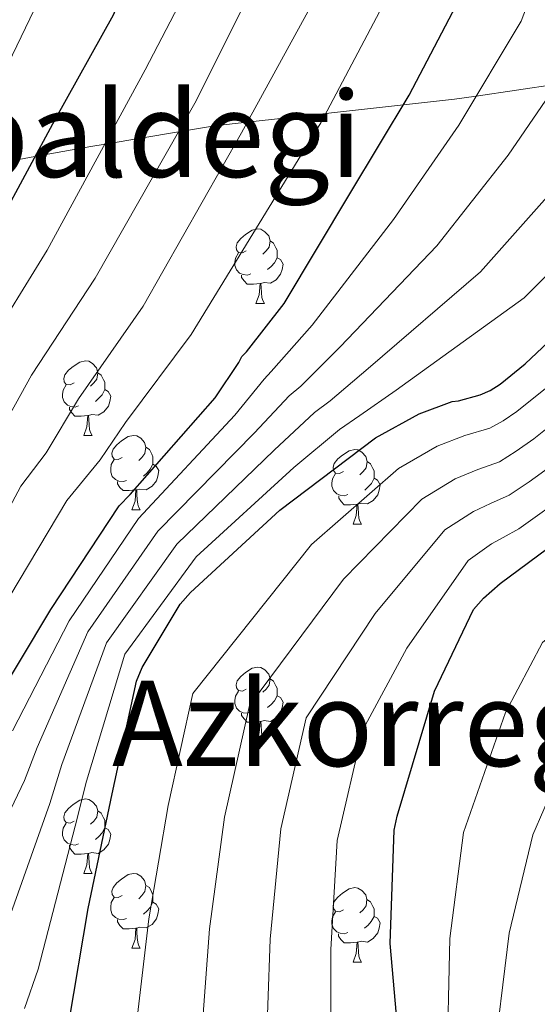
# Model space of a CAD drawing. Units: metres. Extents: x 578925 to 583415, y 4758569 to 4761591.
# Drawn here: x 582010 to 582079, y 4761030 to 4761163 of the extents above; entities that cross this region are included whole.
import ezdxf
from ezdxf.enums import TextEntityAlignment as Align

# ---------------------------------------------------------------- set-up
doc = ezdxf.new("R2010")
doc.units = ezdxf.units.M
doc.header["$MEASUREMENT"] = 0
doc.linetypes.add('TRAZOSX2', pattern=[1.5, 1, -0.5])
for name, color, linetype, lineweight in [('Level 35', 92, 'Continuous', 0), ('Level 36', 19, 'Continuous', 40), ('Level 4', 39, 'TRAZOSX2', 30), ('Level 45', 19, 'Continuous', 0), ('Level 5', 39, 'TRAZOSX2', 0)]:
    doc.layers.add(name, color=color, linetype=linetype, lineweight=lineweight)
doc.styles.add('Arial', font='ARIAL.TTF', dxfattribs={"height": 0.2})

msp = doc.modelspace()

# ---------------------------------------------------------------- linework, layer by layer
at = {"layer": 'Level 35', "color": 92, "linetype": 'Continuous', "lineweight": 0, "ltscale": 0.5}
msp.add_polyline3d([(582002.5, 4761142.71, 820.88), (582011.61, 4761144.38, 825.01), (582019.14, 4761145.77, 829), (582021.05, 4761146.08, 830.01), (582030.96, 4761147.73, 835.01), (582035.78, 4761148.53, 837.66), (582040.19, 4761149.02, 840.01), (582050.79, 4761150.21, 845.01), (582051.95, 4761150.34, 845.57), (582061.22, 4761151.36, 850.01), (582068.1, 4761152.11, 853.53), (582071.02, 4761152.54, 855.01), (582081.85, 4761154.14, 860.01)], dxfattribs=at)
at = {"layer": 'Level 36', "color": 92, "linetype": 'Continuous', "lineweight": 0}
for points in [[(582040.07, 4761131.68, 0.01), (582039.54, 4761131.41, 0.01), (582039.01, 4761131.47, 0.01), (582038.75, 4761131.84, 0.01), (582038.69, 4761132.26, 0.01), (582038.85, 4761132.78, 0.01), (582039.33, 4761133.38, 0.01), (582039.97, 4761133.91, 0.01), (582040.87, 4761134.49, 0.01), (582041.61, 4761134.65, 0.01), (582042.04, 4761134.6, 0.01), (582042.57, 4761134.28, 0.01), (582043.1, 4761133.7, 0.01), (582043.26, 4761133.06, 0.01), (582043.15, 4761132.21, 0.01), (582042.72, 4761131.68, 0.01), (582042.3, 4761131.25, 0.01)], [(582043.26, 4761133.06, 0.01), (582043.73, 4761132.74, 0.01), (582044.05, 4761132.1, 0.01), (582044.21, 4761131.78, 0.01), (582044.21, 4761131.2, 0.01), (582044.21, 4761130.78, 0.01), (582043.84, 4761130.09, 0.01), (582043.42, 4761129.61, 0.01), (582042.94, 4761129.19, 0.01)], [(582040.66, 4761128.6, 0.01), (582040.23, 4761128.44, 0.01), (582039.65, 4761128.5, 0.01), (582039.17, 4761128.71, 0.01), (582038.75, 4761129.13, 0.01), (582038.53, 4761129.72, 0.01), (582038.53, 4761130.14, 0.01), (582038.59, 4761130.72, 0.01), (582039.01, 4761131.41, 0.01)], [(582044.21, 4761130.78, 0.01), (582044.66, 4761130.53, 0.01), (582045.01, 4761129.91, 0.01), (582044.9, 4761129.19, 0.01), (582044.69, 4761128.55, 0.01), (582044.1, 4761127.81, 0.01), (582043.31, 4761127.33, 0.01), (582042.46, 4761127.43, 0.01), (582042.03, 4761127.3, 0.01)], [(582041.92, 4761127.3, 0.01), (582041.03, 4761127.22, 0.01), (582040.18, 4761127.22, 0.01), (582039.76, 4761127.65, 0.01), (582039.44, 4761128.12, 0.01), (582039.44, 4761128.44, 0.01)], [(582041.37, 4761124.62, 0.01), (582041.81, 4761125.78, 0.01), (582041.92, 4761127.3, 0.01), (582042.03, 4761127.3, 0.01), (582042.06, 4761126.72, 0.01), (582042.1, 4761126.03, 0.01), (582042.17, 4761125.42, 0.01), (582042.28, 4761125.02, 0.01), (582042.5, 4761124.62, 0.01)], [(582041.37, 4761124.62, 0.01), (582042.5, 4761124.62, 0.01)], [(582016.88, 4761113.91, 0.01), (582016.35, 4761113.64, 0.01), (582015.82, 4761113.7, 0.01), (582015.56, 4761114.07, 0.01), (582015.5, 4761114.49, 0.01), (582015.66, 4761115.01, 0.01), (582016.14, 4761115.61, 0.01), (582016.78, 4761116.14, 0.01), (582017.68, 4761116.72, 0.01), (582018.42, 4761116.88, 0.01), (582018.85, 4761116.83, 0.01), (582019.38, 4761116.51, 0.01), (582019.91, 4761115.93, 0.01), (582020.07, 4761115.29, 0.01), (582019.96, 4761114.44, 0.01), (582019.53, 4761113.91, 0.01), (582019.11, 4761113.48, 0.01)], [(582020.07, 4761115.29, 0.01), (582020.54, 4761114.97, 0.01), (582020.86, 4761114.33, 0.01), (582021.02, 4761114.01, 0.01), (582021.02, 4761113.43, 0.01), (582021.02, 4761113.01, 0.01), (582020.65, 4761112.32, 0.01), (582020.23, 4761111.84, 0.01), (582019.75, 4761111.42, 0.01)], [(582017.47, 4761110.83, 0.01), (582017.04, 4761110.67, 0.01), (582016.46, 4761110.73, 0.01), (582015.98, 4761110.94, 0.01), (582015.56, 4761111.36, 0.01), (582015.34, 4761111.95, 0.01), (582015.34, 4761112.37, 0.01), (582015.4, 4761112.95, 0.01), (582015.82, 4761113.64, 0.01)], [(582021.02, 4761113.01, 0.01), (582021.47, 4761112.76, 0.01), (582021.82, 4761112.14, 0.01), (582021.71, 4761111.42, 0.01), (582021.5, 4761110.78, 0.01), (582020.91, 4761110.04, 0.01), (582020.12, 4761109.56, 0.01), (582019.27, 4761109.66, 0.01), (582018.84, 4761109.53, 0.01)], [(582018.73, 4761109.53, 0.01), (582017.84, 4761109.45, 0.01), (582016.99, 4761109.45, 0.01), (582016.57, 4761109.88, 0.01), (582016.25, 4761110.35, 0.01), (582016.25, 4761110.67, 0.01)], [(582018.18, 4761106.85, 0.01), (582018.62, 4761108.01, 0.01), (582018.73, 4761109.53, 0.01), (582018.84, 4761109.53, 0.01), (582018.87, 4761108.95, 0.01), (582018.91, 4761108.26, 0.01), (582018.98, 4761107.65, 0.01), (582019.09, 4761107.25, 0.01), (582019.31, 4761106.85, 0.01)], [(582018.18, 4761106.85, 0.01), (582019.31, 4761106.85, 0.01)], [(582023.36, 4761103.87, 0.01), (582022.83, 4761103.61, 0.01), (582022.3, 4761103.66, 0.01), (582022.03, 4761104.03, 0.01), (582021.98, 4761104.46, 0.01), (582022.14, 4761104.98, 0.01), (582022.62, 4761105.57, 0.01), (582023.25, 4761106.1, 0.01), (582024.15, 4761106.69, 0.01), (582024.9, 4761106.85, 0.01), (582025.32, 4761106.79, 0.01), (582025.85, 4761106.48, 0.01), (582026.38, 4761105.89, 0.01), (582026.54, 4761105.25, 0.01), (582026.43, 4761104.4, 0.01), (582026.01, 4761103.87, 0.01), (582025.59, 4761103.45, 0.01)], [(582026.54, 4761105.25, 0.01), (582027.02, 4761104.94, 0.01), (582027.33, 4761104.3, 0.01), (582027.49, 4761103.98, 0.01), (582027.49, 4761103.4, 0.01), (582027.49, 4761102.97, 0.01), (582027.12, 4761102.28, 0.01), (582026.7, 4761101.8, 0.01), (582026.22, 4761101.38, 0.01)], [(582053.13, 4761101.97, 0.01), (582052.6, 4761101.7, 0.01), (582052.07, 4761101.76, 0.01), (582051.81, 4761102.13, 0.01), (582051.75, 4761102.55, 0.01), (582051.91, 4761103.07, 0.01), (582052.39, 4761103.67, 0.01), (582053.03, 4761104.2, 0.01), (582053.93, 4761104.78, 0.01), (582054.67, 4761104.94, 0.01), (582055.1, 4761104.89, 0.01), (582055.63, 4761104.57, 0.01), (582056.16, 4761103.99, 0.01), (582056.32, 4761103.35, 0.01), (582056.21, 4761102.5, 0.01), (582055.78, 4761101.97, 0.01), (582055.36, 4761101.54, 0.01)], [(582023.94, 4761100.79, 0.01), (582023.52, 4761100.63, 0.01), (582022.93, 4761100.69, 0.01), (582022.46, 4761100.9, 0.01), (582022.03, 4761101.33, 0.01), (582021.82, 4761101.91, 0.01), (582021.82, 4761102.33, 0.01), (582021.87, 4761102.92, 0.01), (582022.3, 4761103.61, 0.01)], [(582027.49, 4761102.97, 0.01), (582027.95, 4761102.72, 0.01), (582028.29, 4761102.11, 0.01), (582028.18, 4761101.38, 0.01), (582027.97, 4761100.74, 0.01), (582027.39, 4761100, 0.01), (582026.59, 4761099.52, 0.01), (582025.74, 4761099.63, 0.01), (582025.31, 4761099.5, 0.01)], [(582056.32, 4761103.35, 0.01), (582056.79, 4761103.03, 0.01), (582057.11, 4761102.39, 0.01), (582057.27, 4761102.07, 0.01), (582057.27, 4761101.49, 0.01), (582057.27, 4761101.07, 0.01), (582056.9, 4761100.38, 0.01), (582056.48, 4761099.9, 0.01), (582056, 4761099.48, 0.01)], [(582053.72, 4761098.89, 0.01), (582053.29, 4761098.73, 0.01), (582052.71, 4761098.79, 0.01), (582052.23, 4761099, 0.01), (582051.81, 4761099.42, 0.01), (582051.59, 4761100.01, 0.01), (582051.59, 4761100.43, 0.01), (582051.65, 4761101.01, 0.01), (582052.07, 4761101.7, 0.01)], [(582025.2, 4761099.5, 0.01), (582024.31, 4761099.41, 0.01), (582023.47, 4761099.41, 0.01), (582023.04, 4761099.84, 0.01), (582022.72, 4761100.32, 0.01), (582022.72, 4761100.63, 0.01)], [(582057.27, 4761101.07, 0.01), (582057.72, 4761100.82, 0.01), (582058.07, 4761100.2, 0.01), (582057.96, 4761099.48, 0.01), (582057.75, 4761098.84, 0.01), (582057.16, 4761098.1, 0.01), (582056.37, 4761097.62, 0.01), (582055.52, 4761097.72, 0.01), (582055.09, 4761097.59, 0.01)], [(582024.66, 4761096.81, 0.01), (582025.09, 4761097.97, 0.01), (582025.2, 4761099.5, 0.01), (582025.31, 4761099.5, 0.01), (582025.35, 4761098.91, 0.01), (582025.38, 4761098.23, 0.01), (582025.45, 4761097.61, 0.01), (582025.57, 4761097.21, 0.01), (582025.78, 4761096.81, 0.01)], [(582054.98, 4761097.59, 0.01), (582054.09, 4761097.51, 0.01), (582053.24, 4761097.51, 0.01), (582052.82, 4761097.94, 0.01), (582052.5, 4761098.41, 0.01), (582052.5, 4761098.73, 0.01)], [(582054.43, 4761094.91, 0.01), (582054.87, 4761096.07, 0.01), (582054.98, 4761097.59, 0.01), (582055.09, 4761097.59, 0.01), (582055.12, 4761097.01, 0.01), (582055.16, 4761096.32, 0.01), (582055.23, 4761095.71, 0.01), (582055.34, 4761095.31, 0.01), (582055.56, 4761094.91, 0.01)], [(582024.66, 4761096.81, 0.01), (582025.78, 4761096.81, 0.01)], [(582054.43, 4761094.91, 0.01), (582055.56, 4761094.91, 0.01)], [(582040.07, 4761072.69, 0.01), (582039.54, 4761072.42, 0.01), (582039.01, 4761072.48, 0.01), (582038.75, 4761072.85, 0.01), (582038.69, 4761073.27, 0.01), (582038.85, 4761073.79, 0.01), (582039.33, 4761074.39, 0.01), (582039.97, 4761074.92, 0.01), (582040.87, 4761075.5, 0.01), (582041.61, 4761075.66, 0.01), (582042.04, 4761075.61, 0.01), (582042.57, 4761075.29, 0.01), (582043.1, 4761074.71, 0.01), (582043.26, 4761074.07, 0.01), (582043.15, 4761073.22, 0.01), (582042.72, 4761072.69, 0.01), (582042.3, 4761072.26, 0.01)], [(582043.26, 4761074.07, 0.01), (582043.73, 4761073.75, 0.01), (582044.05, 4761073.11, 0.01), (582044.21, 4761072.79, 0.01), (582044.21, 4761072.21, 0.01), (582044.21, 4761071.79, 0.01), (582043.84, 4761071.1, 0.01), (582043.42, 4761070.62, 0.01), (582042.94, 4761070.2, 0.01)], [(582040.66, 4761069.61, 0.01), (582040.23, 4761069.45, 0.01), (582039.65, 4761069.51, 0.01), (582039.17, 4761069.72, 0.01), (582038.75, 4761070.14, 0.01), (582038.53, 4761070.73, 0.01), (582038.53, 4761071.15, 0.01), (582038.59, 4761071.73, 0.01), (582039.01, 4761072.42, 0.01)], [(582044.21, 4761071.79, 0.01), (582044.66, 4761071.54, 0.01), (582045.01, 4761070.92, 0.01), (582044.9, 4761070.2, 0.01), (582044.69, 4761069.56, 0.01), (582044.1, 4761068.82, 0.01), (582043.31, 4761068.34, 0.01), (582042.46, 4761068.44, 0.01), (582042.03, 4761068.31, 0.01)], [(582041.92, 4761068.31, 0.01), (582041.03, 4761068.23, 0.01), (582040.18, 4761068.23, 0.01), (582039.76, 4761068.66, 0.01), (582039.44, 4761069.13, 0.01), (582039.44, 4761069.45, 0.01)], [(582041.37, 4761065.63, 0.01), (582041.81, 4761066.79, 0.01), (582041.92, 4761068.31, 0.01), (582042.03, 4761068.31, 0.01), (582042.06, 4761067.73, 0.01), (582042.1, 4761067.04, 0.01), (582042.17, 4761066.43, 0.01), (582042.28, 4761066.03, 0.01), (582042.5, 4761065.63, 0.01)], [(582041.37, 4761065.63, 0.01), (582042.5, 4761065.63, 0.01)], [(582016.88, 4761054.92, 0.01), (582016.35, 4761054.65, 0.01), (582015.82, 4761054.71, 0.01), (582015.56, 4761055.08, 0.01), (582015.5, 4761055.5, 0.01), (582015.66, 4761056.02, 0.01), (582016.14, 4761056.62, 0.01), (582016.78, 4761057.15, 0.01), (582017.68, 4761057.73, 0.01), (582018.42, 4761057.89, 0.01), (582018.85, 4761057.84, 0.01), (582019.38, 4761057.52, 0.01), (582019.91, 4761056.94, 0.01), (582020.07, 4761056.3, 0.01), (582019.96, 4761055.45, 0.01), (582019.53, 4761054.92, 0.01), (582019.11, 4761054.49, 0.01)], [(582020.07, 4761056.3, 0.01), (582020.54, 4761055.98, 0.01), (582020.86, 4761055.34, 0.01), (582021.02, 4761055.02, 0.01), (582021.02, 4761054.44, 0.01), (582021.02, 4761054.02, 0.01), (582020.65, 4761053.33, 0.01), (582020.23, 4761052.85, 0.01), (582019.75, 4761052.43, 0.01)], [(582017.47, 4761051.84, 0.01), (582017.04, 4761051.68, 0.01), (582016.46, 4761051.74, 0.01), (582015.98, 4761051.95, 0.01), (582015.56, 4761052.37, 0.01), (582015.34, 4761052.96, 0.01), (582015.34, 4761053.38, 0.01), (582015.4, 4761053.96, 0.01), (582015.82, 4761054.65, 0.01)], [(582021.02, 4761054.02, 0.01), (582021.47, 4761053.77, 0.01), (582021.82, 4761053.15, 0.01), (582021.71, 4761052.43, 0.01), (582021.5, 4761051.79, 0.01), (582020.91, 4761051.05, 0.01), (582020.12, 4761050.57, 0.01), (582019.27, 4761050.67, 0.01), (582018.84, 4761050.54, 0.01)], [(582018.73, 4761050.54, 0.01), (582017.84, 4761050.46, 0.01), (582016.99, 4761050.46, 0.01), (582016.57, 4761050.89, 0.01), (582016.25, 4761051.36, 0.01), (582016.25, 4761051.68, 0.01)], [(582018.18, 4761047.86, 0.01), (582018.62, 4761049.02, 0.01), (582018.73, 4761050.54, 0.01), (582018.84, 4761050.54, 0.01), (582018.87, 4761049.96, 0.01), (582018.91, 4761049.27, 0.01), (582018.98, 4761048.66, 0.01), (582019.09, 4761048.26, 0.01), (582019.31, 4761047.86, 0.01)], [(582018.18, 4761047.86, 0.01), (582019.31, 4761047.86, 0.01)], [(582023.36, 4761044.88, 0.01), (582022.83, 4761044.62, 0.01), (582022.3, 4761044.67, 0.01), (582022.03, 4761045.04, 0.01), (582021.98, 4761045.47, 0.01), (582022.14, 4761045.99, 0.01), (582022.62, 4761046.58, 0.01), (582023.25, 4761047.11, 0.01), (582024.15, 4761047.7, 0.01), (582024.9, 4761047.86, 0.01), (582025.32, 4761047.8, 0.01), (582025.85, 4761047.49, 0.01), (582026.38, 4761046.9, 0.01), (582026.54, 4761046.26, 0.01), (582026.43, 4761045.41, 0.01), (582026.01, 4761044.88, 0.01), (582025.59, 4761044.46, 0.01)], [(582026.54, 4761046.26, 0.01), (582027.02, 4761045.95, 0.01), (582027.33, 4761045.31, 0.01), (582027.49, 4761044.99, 0.01), (582027.49, 4761044.41, 0.01), (582027.49, 4761043.98, 0.01), (582027.12, 4761043.29, 0.01), (582026.7, 4761042.81, 0.01), (582026.22, 4761042.39, 0.01)], [(582053.13, 4761042.98, 0.01), (582052.6, 4761042.71, 0.01), (582052.07, 4761042.77, 0.01), (582051.81, 4761043.14, 0.01), (582051.75, 4761043.56, 0.01), (582051.91, 4761044.08, 0.01), (582052.39, 4761044.68, 0.01), (582053.03, 4761045.21, 0.01), (582053.93, 4761045.79, 0.01), (582054.67, 4761045.95, 0.01), (582055.09, 4761045.9, 0.01), (582055.63, 4761045.58, 0.01), (582056.15, 4761045, 0.01), (582056.31, 4761044.36, 0.01), (582056.21, 4761043.51, 0.01), (582055.78, 4761042.98, 0.01), (582055.36, 4761042.55, 0.01)], [(582023.94, 4761041.8, 0.01), (582023.52, 4761041.64, 0.01), (582022.93, 4761041.7, 0.01), (582022.46, 4761041.91, 0.01), (582022.03, 4761042.34, 0.01), (582021.82, 4761042.92, 0.01), (582021.82, 4761043.34, 0.01), (582021.87, 4761043.93, 0.01), (582022.3, 4761044.62, 0.01)], [(582056.31, 4761044.36, 0.01), (582056.79, 4761044.04, 0.01), (582057.11, 4761043.4, 0.01), (582057.27, 4761043.08, 0.01), (582057.27, 4761042.5, 0.01), (582057.27, 4761042.08, 0.01), (582056.89, 4761041.39, 0.01), (582056.47, 4761040.91, 0.01), (582055.99, 4761040.49, 0.01)], [(582027.49, 4761043.98, 0.01), (582027.95, 4761043.73, 0.01), (582028.29, 4761043.12, 0.01), (582028.18, 4761042.39, 0.01), (582027.97, 4761041.75, 0.01), (582027.39, 4761041.01, 0.01), (582026.59, 4761040.53, 0.01), (582025.74, 4761040.64, 0.01), (582025.31, 4761040.51, 0.01)], [(582025.2, 4761040.51, 0.01), (582024.31, 4761040.42, 0.01), (582023.47, 4761040.42, 0.01), (582023.04, 4761040.85, 0.01), (582022.72, 4761041.33, 0.01), (582022.72, 4761041.64, 0.01)], [(582053.71, 4761039.9, 0.01), (582053.29, 4761039.74, 0.01), (582052.71, 4761039.8, 0.01), (582052.23, 4761040.01, 0.01), (582051.81, 4761040.43, 0.01), (582051.59, 4761041.02, 0.01), (582051.59, 4761041.44, 0.01), (582051.65, 4761042.02, 0.01), (582052.07, 4761042.71, 0.01)], [(582057.27, 4761042.08, 0.01), (582057.72, 4761041.83, 0.01), (582058.07, 4761041.21, 0.01), (582057.95, 4761040.49, 0.01), (582057.75, 4761039.85, 0.01), (582057.16, 4761039.11, 0.01), (582056.37, 4761038.63, 0.01), (582055.51, 4761038.73, 0.01), (582055.09, 4761038.6, 0.01)], [(582024.66, 4761037.82, 0.01), (582025.09, 4761038.98, 0.01), (582025.2, 4761040.51, 0.01), (582025.31, 4761040.51, 0.01), (582025.35, 4761039.92, 0.01), (582025.38, 4761039.24, 0.01), (582025.45, 4761038.62, 0.01), (582025.57, 4761038.22, 0.01), (582025.78, 4761037.82, 0.01)], [(582054.97, 4761038.6, 0.01), (582054.09, 4761038.52, 0.01), (582053.24, 4761038.52, 0.01), (582052.81, 4761038.95, 0.01), (582052.49, 4761039.42, 0.01), (582052.49, 4761039.74, 0.01)], [(582024.66, 4761037.82, 0.01), (582025.78, 4761037.82, 0.01)], [(582054.43, 4761035.92, 0.01), (582054.87, 4761037.08, 0.01), (582054.97, 4761038.6, 0.01), (582055.09, 4761038.6, 0.01), (582055.12, 4761038.02, 0.01), (582055.15, 4761037.33, 0.01), (582055.23, 4761036.72, 0.01), (582055.34, 4761036.32, 0.01), (582055.55, 4761035.92, 0.01)], [(582054.43, 4761035.92, 0.01), (582055.55, 4761035.92, 0.01)]]:
    msp.add_polyline3d(points, dxfattribs=at)
at = {"layer": 'Level 4', "color": 36, "linetype": 'Continuous', "lineweight": 30}
for points in [[(582006.83, 4761135.56, 825.01), (582014.32, 4761149.39, 825.01), (582022.19, 4761163.47, 825.01), (582031.8314, 4761185.6334, 825.01), (582032.0714, 4761186.1333, 825.01), (582034.0121, 4761191.3322, 825.01), (582034.7625, 4761194.5515, 825.01), (582036.4732, 4761200.2704, 825.01), (582037.9638, 4761205.5893, 825.01), (582039.4745, 4761211.0282, 825.01), (582040.5351, 4761215.9173, 825.01), (582041.3959, 4761222.4462, 825.01), (582041.9567, 4761228.0653, 825.01), (582042.3173, 4761233.1445, 825.01), (582042.4381, 4761238.7737, 825.01), (582041.8987, 4761243.4931, 825.01)], [(582016.2274, 4761027.9816, 875.01), (582018.7897, 4761043.1486, 875.01), (582021.992, 4761058.5656, 875.01), (582025.2642, 4761073.7425, 875.01), (582026.0345, 4761075.602, 875.01), (582031.1457, 4761084.1097, 875.01), (582032.5559, 4761085.7092, 875.01), (582044.5873, 4761096.775, 875.01), (582057.4485, 4761106.5109, 875.01), (582063.3388, 4761109.7693, 875.01), (582067.759, 4761111.4281, 875.01), (582068.649, 4761111.4979, 875.01), (582071.529, 4761112.3272, 875.01), (582072.8791, 4761112.9069, 875.01), (582074.2192, 4761113.7365, 875.01), (582077.6095, 4761116.4854, 875.01), (582089.2009, 4761127.4313, 875.01), (582101.0421, 4761137.2874, 875.01), (582105.7128, 4761142.4657, 875.01), (582107.5032, 4761145.0349, 875.01), (582124.0075, 4761175.6868, 875.01)], [(582005.2941, 4761069.3171, 850.01), (582013.736, 4761083.4032, 850.01), (582022.958, 4761097.3592, 850.01), (582024.4282, 4761098.8887, 850.01), (582035.8799, 4761111.8843, 850.01), (582039.0805, 4761116.6829, 850.01), (582039.4707, 4761117.4527, 850.01), (582040.1107, 4761118.0925, 850.01), (582045.1616, 4761124.6205, 850.01), (582054.0037, 4761139.3964, 850.01), (582061.9955, 4761152.6527, 850.01), (582069.2875, 4761166.659, 850.01)], [(582060.9652, 4761021.1338, 900.01), (582059.4279, 4761038.4114, 900.01), (582059.9503, 4761053.7089, 900.01), (582060.3905, 4761055.5585, 900.01), (582065.393, 4761072.3948, 900.01), (582070.6346, 4761083.402, 900.01), (582071.9848, 4761084.9415, 900.01), (582074.215, 4761086.9208, 900.01), (582086.8862, 4761096.2668, 900.01), (582101.2876, 4761108.172, 900.01), (582113.3188, 4761118.0181, 900.01), (582125.6801, 4761128.464, 900.01), (582136.8115, 4761139.0201, 900.01), (582138.4818, 4761141.0595, 900.01)]]:
    msp.add_polyline3d(points, dxfattribs=at)
at = {"layer": 'Level 5', "color": 36, "linetype": 'Continuous', "lineweight": 0}
for points in [[(582010.19, 4761029.7, 870.01), (582012.06, 4761034.96, 870.01), (582017.04, 4761054.22, 870.01), (582018.56, 4761060.28, 870.01), (582023.72, 4761077.41, 870.01), (582033.32, 4761090.51, 870.01), (582046.47, 4761102.54, 870.01), (582052.61, 4761107.66, 870.01), (582055.34, 4761109.52, 870.01), (582060.24, 4761112.94, 870.01), (582077.46, 4761125.39, 870.01), (582088.65, 4761136.55, 870.01), (582100.45, 4761150.45, 870.01), (582111.14, 4761167.82, 870.01), (582119.17, 4761189.22, 870.01), (582121.83, 4761205.38, 870.01), (582122.04, 4761206.34, 870.01), (582122.84, 4761212.08, 870.01), (582123.67, 4761217.28, 870.01), (582124.63, 4761223.71, 870.01), (582125.56, 4761229.3, 870.01), (582126.4, 4761234.88, 870.01), (582127.55, 4761240.5, 870.01), (582129.32, 4761245.84, 870.01)], [(582004.84, 4761118.16, 830.01), (582013.28, 4761131.79, 830.01), (582026.47, 4761156.05, 830.01), (582039.4, 4761181.01, 830.01), (582044.75, 4761194.21, 830.01), (582046.31, 4761199.13, 830.01), (582047.87, 4761204.05, 830.01), (582049.28, 4761209.39, 830.01), (582050.44, 4761214.8, 830.01), (582051.62, 4761220.82, 830.01), (582052.48, 4761226.88, 830.01), (582052.77, 4761232.46, 830.01), (582052.72, 4761238.03, 830.01), (582052.5, 4761244.56, 830.01)], [(582005.84, 4761105.44, 835.01), (582011.17, 4761114.96, 835.01), (582019.73, 4761128.01, 835.01), (582033.16, 4761151.59, 835.01), (582047.87, 4761181.01, 835.01), (582055.61, 4761196.37, 835.01), (582056.73, 4761200.74, 835.01), (582057.85, 4761205.11, 835.01), (582059.15, 4761210.23, 835.01), (582060.43, 4761215.36, 835.01), (582061.67, 4761221.72, 835.01), (582062.49, 4761228.16, 835.01), (582062.87, 4761234.18, 835.01), (582062.76, 4761240.21, 835.01), (582062.25, 4761245.77, 835.01)], [(582008.23, 4761085.2, 845.01), (582015.92, 4761098.06, 845.01), (582020.41, 4761103.54, 845.01), (582023.82, 4761108.58, 845.01), (582032.63, 4761120.45, 845.01), (582050.1, 4761148.92, 845.01), (582063.03, 4761173.43, 845.01), (582073.31, 4761198, 845.01), (582075, 4761203.27, 845.01), (582076.7, 4761208.54, 845.01), (582077.79, 4761213.33, 845.01), (582078.47, 4761218.22, 845.01), (582079.05, 4761223.7, 845.01), (582079.21, 4761229.18, 845.01), (582078.82, 4761234.53, 845.01), (582077.69, 4761239.82, 845.01), (582075.95, 4761245.23, 845.01)], [(582003.06, 4761087.56, 840.01), (582009.71, 4761100.01, 840.01), (582013.12, 4761104.49, 840.01), (582017.49, 4761111.77, 840.01), (582026.18, 4761124.23, 840.01), (582039.4, 4761147.58, 840.01), (582054.56, 4761175.22, 840.01), (582065.64, 4761200.86, 840.01), (582066.75, 4761204.82, 840.01), (582067.87, 4761208.78, 840.01), (582068.89, 4761212.56, 840.01), (582069.87, 4761216.35, 840.01), (582070.89, 4761222.06, 840.01), (582071.45, 4761227.82, 840.01), (582071.69, 4761233.22, 840.01), (582071.36, 4761238.62, 840.01), (582070.39, 4761243.65, 840.01)], [(582007.62, 4761040.32, 865.01), (582013.62, 4761057.3, 865.01), (582015.24, 4761062.54, 865.01), (582021.23, 4761078.91, 865.01), (582030.73, 4761092.22, 865.01), (582043.83, 4761104.88, 865.01), (582049.23, 4761109.92, 865.01), (582051.37, 4761111.5, 865.01), (582056.47, 4761115.86, 865.01), (582071.59, 4761128.89, 865.01), (582081.99, 4761140.58, 865.01), (582092.66, 4761154.5, 865.01), (582104.45, 4761172.28, 865.01), (582112.48, 4761190.56, 865.01), (582114.22, 4761202.86, 865.01), (582114.44, 4761203.94, 865.01), (582115.32, 4761209.31, 865.01), (582116.38, 4761214.5, 865.01), (582117.29, 4761220.08, 865.01), (582118.11, 4761225.89, 865.01), (582118.64, 4761231.49, 865.01), (582119.02, 4761236.98, 865.01), (582119.04, 4761242.59, 865.01)], [(581909.11, 4761125.19, 820.01), (581918.9, 4761117.42, 820.01), (581928.45, 4761104.49, 820.01), (581933.24, 4761097.06, 820.01), (581936.25, 4761092.14, 820.01), (581944.36, 4761085.7, 820.01), (581958.78, 4761076.31, 820.01), (581968.13, 4761082.45, 820.01), (581974.79, 4761090.13, 820.01), (581980.24, 4761097.3, 820.01), (581983.2, 4761106.16, 820.01), (581989.67, 4761121.36, 820.01), (581992.98, 4761127.66, 820.01), (582003.78, 4761148.2, 820.01), (582016.26, 4761174.06, 820.01), (582027.53, 4761198.99, 820.01), (582028.67, 4761204.28, 820.01), (582029.8, 4761209.57, 820.01), (582030.92, 4761215.05, 820.01), (582031.98, 4761220.56, 820.01), (582032.97, 4761227.08, 820.01), (582033.55, 4761233.63, 820.01), (582033.48, 4761240.82, 820.01)], [(582003.17, 4761045.68, 860.01), (582010.21, 4761060.37, 860.01), (582011.93, 4761064.8, 860.01), (582018.73, 4761080.41, 860.01), (582028.14, 4761093.93, 860.01), (582041.18, 4761107.21, 860.01), (582045.85, 4761112.17, 860.01), (582047.4, 4761113.48, 860.01), (582052.7, 4761118.78, 860.01), (582065.73, 4761132.39, 860.01), (582075.32, 4761144.6, 860.01), (582084.87, 4761158.56, 860.01), (582089.74, 4761167.38, 860.01), (582095.98, 4761180.75, 860.01), (582103.35, 4761200.58, 860.01), (582103.8, 4761201.82, 860.01), (582105.48, 4761207.22, 860.01), (582107.27, 4761212.13, 860.01), (582108.62, 4761217.71, 860.01), (582109.31, 4761222.88, 860.01), (582109.92, 4761228.83, 860.01), (582110.19, 4761234.8, 860.01), (582110.17, 4761240.67, 860.01)], [(582008.61, 4761067.06, 855.01), (582016.24, 4761081.9, 855.01), (582025.55, 4761095.64, 855.01), (582038.53, 4761109.55, 855.01), (582042.47, 4761114.43, 855.01), (582043.43, 4761115.47, 855.01), (582048.93, 4761121.7, 855.01), (582059.86, 4761135.9, 855.01), (582068.66, 4761148.62, 855.01), (582077.08, 4761162.61, 855.01), (582080.37, 4761171.39, 855.01), (582084.83, 4761183.87, 855.01), (582088.99, 4761196.83, 855.01), (582089.21, 4761197.79, 855.01), (582089.45, 4761198.35, 855.01), (582091.42, 4761203.22, 855.01), (582092.95, 4761208.1, 855.01), (582094.81, 4761213.52, 855.01), (582096.63, 4761219.38, 855.01), (582097.99, 4761225.65, 855.01), (582098.08, 4761226.75, 855.01), (582098.19, 4761232.48, 855.01), (582097.92, 4761238.93, 855.01), (582097.45, 4761241.6, 855.01)], [(582067.07, 4761021.13, 905.01), (582067.44, 4761039.12, 905.01), (582069.3, 4761053.39, 905.01), (582074.97, 4761069.55, 905.01), (582079.93, 4761078.97, 905.01), (582107.03, 4761101.22, 905.01), (582118.82, 4761111.32, 905.01), (582130.86, 4761122.32, 905.01), (582141.97, 4761133.58, 905.01), (582144.1809, 4761136.4291, 905.01), (582155.0724, 4761147.7951, 905.01), (582164.554, 4761159.8413, 905.01), (582172.6658, 4761172.6977, 905.01)], [(582033.84, 4761023.5, 885.01), (582035.13, 4761040.39, 885.01), (582037.14, 4761055.43, 885.01), (582040.5, 4761070.46, 885.01), (582053.13, 4761087.49, 885.01), (582063.69, 4761098.26, 885.01), (582068.2, 4761101, 885.01), (582071.21, 4761102.27, 885.01), (582074.14, 4761103.3, 885.01), (582076.39, 4761104.71, 885.01), (582078.78, 4761106.37, 885.01), (582083.03, 4761109.81, 885.01), (582095.41, 4761120.86, 885.01), (582106.83, 4761130.33, 885.01), (582112.78, 4761136.1, 885.01), (582115.71, 4761139.29, 885.01), (582121.43, 4761145.75, 885.01), (582127.15, 4761152.21, 885.01), (582133.06, 4761159.22, 885.01), (582138.74, 4761166.47, 885.01)], [(582042.64, 4761021.26, 890.01), (582043.29, 4761039.01, 890.01), (582044.71, 4761053.86, 890.01), (582048.12, 4761068.82, 890.01), (582057.4, 4761082.85, 890.01), (582066.81, 4761094.13, 890.01), (582070.63, 4761096.62, 890.01), (582072.94, 4761097.69, 890.01), (582075.45, 4761098.78, 890.01), (582078.15, 4761100.61, 890.01), (582081.06, 4761102.69, 890.01), (582085.74, 4761106.47, 890.01), (582098.52, 4761117.57, 890.01), (582109.73, 4761126.85, 890.01), (582116.32, 4761132.91, 890.01), (582119.81, 4761136.42, 890.01), (582127.94, 4761144.54, 890.01), (582136.07, 4761152.65, 890.01), (582141.74, 4761159.46, 890.01), (582146.77, 4761166.92, 890.01)], [(582025.04, 4761025.74, 880.01), (582026.96, 4761041.77, 880.01), (582029.57, 4761057, 880.01), (582032.88, 4761072.1, 880.01), (582048.86, 4761092.14, 880.01), (582060.57, 4761102.38, 880.01), (582065.77, 4761105.39, 880.01), (582069.48, 4761106.85, 880.01), (582072.84, 4761107.81, 880.01), (582074.63, 4761108.81, 880.01), (582076.5, 4761110.06, 880.01), (582080.32, 4761113.15, 880.01), (582092.3, 4761124.14, 880.01), (582103.93, 4761133.81, 880.01), (582109.25, 4761139.28, 880.01), (582111.6, 4761142.16, 880.01), (582117.59, 4761150.08, 880.01), (582123.58, 4761158, 880.01), (582128.32, 4761165.59, 880.01)], [(582051.45, 4761019.02, 895.01), (582051.46, 4761037.63, 895.01), (582052.28, 4761052.29, 895.01), (582055.73, 4761067.18, 895.01), (582061.67, 4761078.21, 895.01), (582069.93, 4761090.01, 895.01), (582073.06, 4761092.24, 895.01), (582074.66, 4761093.1, 895.01), (582076.75, 4761094.27, 895.01), (582079.9, 4761096.51, 895.01), (582083.34, 4761099.01, 895.01), (582088.45, 4761103.13, 895.01), (582101.63, 4761114.28, 895.01), (582112.63, 4761123.36, 895.01), (582119.86, 4761129.72, 895.01), (582123.91, 4761133.54, 895.01), (582131.1, 4761141.32, 895.01), (582138.29, 4761149.09, 895.01), (582144.57, 4761155.96, 895.01), (582150.78, 4761162.91, 895.01)], [(582073.17, 4761021.13, 910.01), (582075.44, 4761039.83, 910.01), (582078.65, 4761053.08, 910.01), (582084.56, 4761066.71, 910.01), (582089.22, 4761074.54, 910.01), (582112.77, 4761094.28, 910.01), (582124.31, 4761104.61, 910.01), (582136.04, 4761116.19, 910.01), (582147.13, 4761128.14, 910.01), (582149.89, 4761131.79, 910.01), (582160, 4761145.88, 910.01), (582169.73, 4761158.75, 910.01)]]:
    msp.add_polyline3d(points, dxfattribs=at)

# ---------------------------------------------------------------- texts
at = {"layer": 'Level 45', "color": 19, "linetype": 'Continuous', "lineweight": 0, "style": 'Arial'}
for s, p in [('Sarbaldegi', (582016.227, 4761147.39, 815.8)), ('Azkorregi', (582056.5823, 4761068.07, 884.64))]:
    msp.add_text(s, height=11.49996, dxfattribs=at).set_placement(p, align=Align.MIDDLE_CENTER)

doc.saveas('drawing.dxf')
